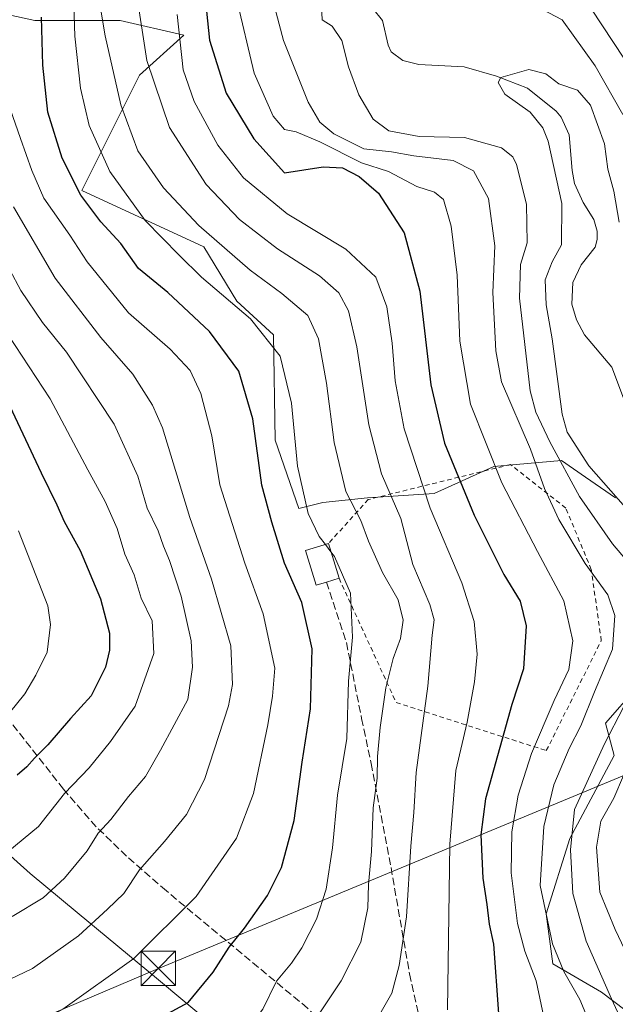
# Model space of a CAD drawing. Units: metres. Extents: x 599949 to 603384, y 4775433 to 4777797.
# Drawn here: x 603105 to 603235, y 4776089 to 4776303 of the extents above; entities that cross this region are included whole.
import ezdxf

# ---------------------------------------------------------------- set-up
doc = ezdxf.new("R2010")
doc.units = ezdxf.units.M
doc.header["$MEASUREMENT"] = 0
doc.linetypes.add('DGN Style 2', pattern=[1.6480167562047852, 0.988810053722871, -0.6592067024819142])
doc.linetypes.add('DGN Style 3', pattern=[2.307223458686699, 1.648016756204785, -0.6592067024819142])
for name, color, linetype, lineweight in [('Alambrada', 7, 'DGN Style 2', 0), ('Arbolado forestal CxS', 92, 'Continuous', 0), ('Corriente natural lineal', 142, 'Continuous', 13), ('Curva de nivel maestra', 30, 'Continuous', 30), ('Curva de nivel normal', 30, 'Continuous', 0), ('Edificación Cxs', 1, 'Continuous', 13), ('Municipio', 91, 'Continuous', 13), ('Municipio CxS', 4, 'Continuous', 0), ('Pastizal CxS', 92, 'Continuous', 0), ('Piscina CxS', 4, 'Continuous', 0), ('Senda', 7, 'DGN Style 3', 0), ('Tendido', 6, 'Continuous', 0), ('Torre de tendido puntual', 7, 'Continuous', 0)]:
    doc.layers.add(name, color=color, linetype=linetype, lineweight=lineweight)

# ---------------------------------------------------------------- blocks, each defined once
blk = doc.blocks.new('5TTEND')
at = {"layer": 'Piscina CxS', "color": 7, "linetype": 'Continuous', "lineweight": 0}
for p, q in [((-0.375, 0.3754), (0.375, -0.3746)), ((0.3720000000000001, 0.3784000000000001), (-0.3720000000000001, -0.3776))]:
    blk.add_line(p, q, dxfattribs=at)
at = {"layer": 'Piscina CxS', "color": 7, "linetype": 'Continuous', "lineweight": 0, "flags": 128}
blk.add_lwpolyline([(-0.375, -0.3746), (0.375, -0.3746), (0.375, 0.3754), (-0.375, 0.3754), (-0.3720000000000001, -0.3776)], dxfattribs=at)

msp = doc.modelspace()

# ---------------------------------------------------------------- linework, layer by layer
at = {"layer": 'Alambrada', "color": 7, "linetype": 'DGN Style 2', "lineweight": 0}
msp.add_polyline3d([(603174.6901000004, 4776181.630100001, 249.4429999999993), (603187.0900999998, 4776154.670100001, 254.8310999999958), (603219.6401000004, 4776144.2401, 230.2578999999969), (603231.5701000001, 4776168.110099999, 231.1704999999929), (603229.3901000004, 4776183.5601, 228.1419000000024), (603223.8501000004, 4776196.880100001, 230.834400000007), (603211.8901000004, 4776206.3101, 232.8874999999971), (603181.0301000001, 4776198.720100001, 250.9278000000049), (603172.4001000002, 4776189.1801, 252.062699999995)], dxfattribs=at)
at = {"layer": 'Arbolado forestal CxS', "color": 92, "linetype": 'Continuous', "lineweight": 0}
for points in [[(603234.6760999998, 4776199.0909, 203.7652999999991), (603228.1287000002, 4776203.6031, 205.3395000000019), (603222.9687000001, 4776207.159499999, 207.4544000000024), (603222.9275000002, 4776207.187700001, 207.4716000000044), (603213.1339999996, 4776206.309699999, 215.7404999999999), (603208.2608000003, 4776205.8727, 218.9165000000066), (603195.3179000001, 4776200.041300001, 228.585500000001), (603180.8799999999, 4776199.051700001, 237.1312999999937), (603171.1580999997, 4776198.079700001, 242.8695000000007), (603165.9581000004, 4776196.778700001, 245.6144000000059), (603160.8333000002, 4776211.596899999, 247.9502000000066), (603160.4806000004, 4776234.4805, 244.1867999999959), (603152.5135000005, 4776241.789899999, 243.6937999999937), (603145.3591999998, 4776253.512499999, 241.0810000000056), (603118.8967000004, 4776265.751900001, 249.4698999999964), (603131.4130999995, 4776290.7915, 236.7805999999982), (603141.0396999996, 4776299.459899999, 229.2155000000057), (603127.2341, 4776302.6163, 238.0203000000038), (603108.7581000002, 4776302.6163, 251.2848999999987), (603087.7876000004, 4776307.290899999, 256.1793999999936)], [(603234.6760999998, 4776199.0909, 203.7652999999991), (603228.1287000002, 4776203.6031, 205.3395000000019), (603222.9687000001, 4776207.159499999, 207.4544000000024), (603222.9275000002, 4776207.187700001, 207.4716000000044), (603213.1339999996, 4776206.309699999, 215.7404999999999), (603208.2608000003, 4776205.8727, 218.9165000000066), (603195.3179000001, 4776200.041300001, 228.585500000001), (603180.8799999999, 4776199.051700001, 237.1312999999937), (603171.1580999997, 4776198.079700001, 242.8695000000007), (603165.9581000004, 4776196.778700001, 245.6144000000059), (603160.8333000002, 4776211.596899999, 247.9502000000066), (603160.4806000004, 4776234.4805, 244.1867999999959), (603152.5135000005, 4776241.789899999, 243.6937999999937), (603145.3591999998, 4776253.512499999, 241.0810000000056), (603118.8967000004, 4776265.751900001, 249.4698999999964), (603131.4130999995, 4776290.7915, 236.7805999999982), (603141.0396999996, 4776299.459899999, 229.2155000000057), (603127.2341, 4776302.6163, 238.0203000000038), (603108.7581000002, 4776302.6163, 251.2848999999987), (603087.7876000004, 4776307.290899999, 256.1793999999936)], [(603265.2244999995, 4776066.388699999, 199.2559999999939), (603231.6440000003, 4776091.853900001, 211.1925999999949), (603221.0895999996, 4776097.9959, 216.4919999999984), (603219.6183000002, 4776108.854900001, 215.1839000000036), (603224.7196000004, 4776125.166099999, 211.3383000000031), (603234.3397000004, 4776143.2007, 209.1555999999982), (603232.4935, 4776150.1787, 212.8643000000011), (603239.2324999999, 4776157.883500001, 211.099000000002)], [(603265.2244999995, 4776066.388699999, 199.2559999999939), (603231.6440000003, 4776091.853900001, 211.1925999999949), (603221.0895999996, 4776097.9959, 216.4919999999984), (603219.6183000002, 4776108.854900001, 215.1839000000036), (603224.7196000004, 4776125.166099999, 211.3383000000031), (603234.3397000004, 4776143.2007, 209.1555999999982), (603232.4935, 4776150.1787, 212.8643000000011), (603239.2324999999, 4776157.883500001, 211.099000000002)]]:
    msp.add_polyline3d(points, dxfattribs=at)
at = {"layer": 'Corriente natural lineal', "color": 142, "linetype": 'Continuous', "lineweight": 13}
msp.add_polyline3d([(603182.0535000004, 4776305.256300001, 207.9244000000035), (603184.1507000001, 4776302.615900001, 207.5669999999955), (603185.3661000002, 4776297.305500001, 206.8279999999941), (603186.0103000002, 4776295.833100001, 206.6487999999954), (603188.5012999997, 4776293.9373, 206.3191999999981), (603191.9820999998, 4776293.0855, 206.0684000000037), (603201.8198999995, 4776292.598900001, 205.7618999999977), (603208.8287000004, 4776290.5569, 205.1062999999995), (603215.5560999997, 4776287.941299999, 204.2418999999936), (603221.7575000003, 4776282.951900001, 203.3295000000071), (603222.8554999996, 4776281.705700001, 203.2553999999946), (603224.6290999996, 4776277.850099999, 203.0681999999942), (603225.2137000002, 4776270.090100001, 203.6972999999998), (603225.7295000004, 4776267.285300001, 203.7636999999959), (603227.6047, 4776263.1965, 202.9293999999936), (603229.9256999996, 4776259.4375, 202.5785000000033), (603230.6523000002, 4776256.907099999, 202.277700000006), (603230.6328999996, 4776255.134500001, 202.1010999999999), (603230.2030999997, 4776253.4671, 201.998900000006), (603227.2231000002, 4776249.628500001, 201.684500000003), (603225.3651000002, 4776245.7941, 201.6794999999984), (603225.1498999996, 4776241.1119, 200.7534000000014), (603226.1967000002, 4776237.6711, 200.5984999999928), (603227.9467000002, 4776234.486300001, 200.5446999999986), (603233.8262999998, 4776227.4615, 201.0427999999956), (603237.6845000006, 4776217.272700001, 199.6852999999974)], dxfattribs=at)
at = {"layer": 'Curva de nivel maestra', "color": 30, "linetype": 'Continuous', "lineweight": 30, "flags": 128}
for points, elevation in [([(603145.5499999998, 4776308.9301), (603146.6399999997, 4776298.380100001), (603150.2199999997, 4776286.890100001), (603156.25, 4776276.9901), (603162.8600000005, 4776269.590100001), (603171.2599999999, 4776270.920100001), (603175.4800000006, 4776270.710100001), (603179.04, 4776268.790100001), (603183.2400000002, 4776265.210100001), (603188.8300000001, 4776256.5801), (603192.2100000001, 4776243.940099999), (603194.5999999996, 4776223.610099999), (603197.5599999996, 4776210.940099999), (603203.9800000006, 4776195.3101), (603210.4400000004, 4776182.420100001), (603213.9400000004, 4776176.6501), (603215.2599999999, 4776171.3101), (603214.7100000001, 4776162.0101), (603212.1699999999, 4776154.2501), (603206.4400000004, 4776133.8101), (603205.4600000001, 4776126.0001), (603205.8600000005, 4776116.5601), (603206.7699999996, 4776110.8301), (603207.2300000006, 4776106.5701), (603208.2199999997, 4776102.280099999), (603209.29, 4776087.210100001)], 225), ([(603133.3099999996, 4776084.9001), (603141.9800000006, 4776089.610099999), (603147.4299999997, 4776096.190099999), (603150.8399999999, 4776101.600099999), (603154.2199999997, 4776105.700099999), (603159.2000000002, 4776112.8201), (603162.2000000002, 4776118.880100001), (603164.9800000006, 4776129.0801), (603166.7100000001, 4776141.720100001), (603168.5199999996, 4776153.3101), (603168.9000000004, 4776166.300100001), (603166.6500000004, 4776176.370100001), (603162.8600000005, 4776184.940099999), (603160.1299999999, 4776193.780099999), (603157.9299999997, 4776201.8101), (603155.9699999997, 4776216.2601), (603152.9800000006, 4776226.540100001), (603146.5800000001, 4776235.210100001), (603137.5700000003, 4776243.670100001), (603131.25, 4776248.870100001), (603127.3700000001, 4776254.280099999), (603123.0499999998, 4776259.0001), (603118.7000000002, 4776264.780099999), (603114.6699999999, 4776272.7501), (603111.5300000003, 4776282.7301), (603110.4400000004, 4776292.9901), (603110.1500000004, 4776303.360099999)], 250), ([(603102.1799999997, 4776221.460100001), (603110.0800000001, 4776204.5001), (603113.4900000002, 4776197.5801), (603115.0999999996, 4776193.9301), (603118.54, 4776187.640100001), (603122.9699999997, 4776177.140100001), (603124.9199999999, 4776169.7601), (603124.9400000004, 4776166.0601), (603124.0599999996, 4776162.350099999), (603120.9400000004, 4776156.100099999), (603116.5, 4776151.200099999), (603111.54, 4776145.5101), (603108.6299999999, 4776142.610099999), (603106.9699999997, 4776140.710100001), (603104.9100000003, 4776138.940099999)], 275)]:
    msp.add_lwpolyline(points, dxfattribs=dict(at, elevation=elevation))
at = {"layer": 'Curva de nivel normal', "color": 30, "linetype": 'Continuous', "lineweight": 0, "flags": 128}
for points, elevation in [([(603242.1200000001, 4776179.539999999), (603234.0199999996, 4776189.100000001), (603226.8200000003, 4776199.359999999), (603220.4400000004, 4776211.27), (603217.3499999996, 4776217.65), (603216.1600000003, 4776222.279999999), (603213.8399999999, 4776242.430000001), (603214.04, 4776249.710000001), (603215.5099999999, 4776254.430000001), (603215.3499999996, 4776262.810000001), (603213.1699999999, 4776271.430000001), (603212.3700000001, 4776273.060000001), (603209.9100000003, 4776275), (603201.8899999997, 4776277.300000001), (603192.0899999999, 4776277.51), (603185.5300000003, 4776278.710000001), (603182.1100000005, 4776281.26), (603178.9699999997, 4776286.539999999), (603176.7699999996, 4776292.59), (603175.3300000001, 4776298.33), (603173.2100000001, 4776301.439999999), (603171.0300000003, 4776302.779999999), (603170.0800000001, 4776323.449999999)], 210), ([(603230.0199999996, 4776082.77), (603226.8799999999, 4776090.26), (603223.4199999999, 4776096.289999999), (603220.9900000002, 4776102.350000001), (603218.2800000003, 4776114.949999999), (603219.0800000001, 4776127.810000001), (603221.2999999998, 4776136.810000001), (603224.5800000001, 4776144.680000001), (603227.1500000004, 4776149.609999999), (603230.0999999996, 4776156.980000001), (603233.9699999997, 4776166.230000001), (603234.5, 4776173.57), (603232.9800000006, 4776178.07), (603228.0999999996, 4776184.850000001), (603222.3399999999, 4776194.390000001), (603219.2199999997, 4776201.08), (603216.2400000002, 4776209.609999999), (603209.9299999997, 4776224.279999999), (603208.7100000001, 4776230.99), (603208.0499999998, 4776243.619999999), (603208.5, 4776253.779999999), (603207.0999999996, 4776264.039999999), (603203.8399999999, 4776270.01), (603199.4299999997, 4776272.24), (603190.9100000003, 4776273.289999999), (603186.0700000003, 4776274.16), (603180.0800000001, 4776274.83), (603173.5800000001, 4776278.08), (603170.5, 4776280.58), (603167.9699999997, 4776284.939999999), (603162.6799999997, 4776298.279999999), (603159.1100000005, 4776311.74)], 215), ([(603207.1100000005, 4776311.26), (603223.0700000003, 4776302.82), (603230.2599999999, 4776292.83), (603236.2199999997, 4776282.27)], 210), ([(603122.5700000003, 4776307.99), (603124.0099999999, 4776299.32), (603127.3499999996, 4776284.34), (603131.0800000001, 4776274.380000001), (603136.5999999996, 4776266.350000001), (603144.3200000003, 4776258.140000001), (603155.4400000004, 4776248.449999999), (603162.3200000003, 4776243.42), (603167.9500000002, 4776238.630000001), (603170.2800000003, 4776233.560000001), (603172, 4776223.939999999), (603173.6399999997, 4776211.119999999), (603176.1699999999, 4776200.49), (603179.4299999997, 4776194.180000001), (603181.1200000001, 4776189.67), (603184.1399999997, 4776182.91), (603187.5, 4776176.930000001), (603188.5800000001, 4776172.560000001), (603188.04, 4776168.600000001), (603186.4400000004, 4776164.26), (603184.8799999999, 4776157.859999999), (603183.5999999996, 4776149.26), (603183.0599999996, 4776142.939999999), (603182.9800000006, 4776138.279999999), (603182.0700000003, 4776131.800000001), (603181.7400000002, 4776122.350000001), (603181.0499999998, 4776115.180000001), (603180.9199999999, 4776110.16), (603179.4500000002, 4776102.66), (603175.1699999999, 4776094.289999999), (603166.9400000004, 4776081.960000001)], 240), ([(603181.2000000002, 4776083.029999999), (603186.1500000004, 4776091.609999999), (603187.7199999997, 4776097.609999999), (603189.3399999999, 4776108.180000001), (603190.29, 4776123.539999999), (603190.9199999999, 4776130.810000001), (603191.4199999999, 4776139.5), (603193.9800000006, 4776158.24), (603194.9000000004, 4776169.26), (603195.3200000003, 4776172.600000001), (603194.3600000005, 4776175.939999999), (603190.7199999997, 4776184.619999999), (603188.1299999999, 4776194.630000001), (603183.8799999999, 4776204.279999999), (603181.1399999997, 4776214.939999999), (603178.5599999996, 4776231.83), (603176.7599999999, 4776239.689999999), (603174.6799999997, 4776243.59), (603170.4699999997, 4776247.230000001), (603161.3399999999, 4776253.140000001), (603153.0999999996, 4776259.480000001), (603145.8600000005, 4776267.08), (603137.9000000004, 4776279.41), (603132.9900000002, 4776294), (603130.75, 4776308.609999999)], 235), ([(603220.4100000003, 4776080.25), (603217.4100000003, 4776094.27), (603214.9699999997, 4776100.699999999), (603213.4199999999, 4776106.699999999), (603212.04, 4776117.720000001), (603212.1900000004, 4776126.609999999), (603213.5099999999, 4776134.609999999), (603216.4400000004, 4776143.609999999), (603221.3600000005, 4776155.130000001), (603224.5099999999, 4776161.850000001), (603225.3600000005, 4776168.060000001), (603223.4699999997, 4776176.76), (603217.75, 4776187.460000001), (603210.0099999999, 4776202.34), (603203.2300000006, 4776219.430000001), (603200.9199999999, 4776233.109999999), (603200.2999999998, 4776247.380000001), (603198.9900000002, 4776258), (603197.3200000003, 4776263.789999999), (603195.4199999999, 4776265.430000001), (603191.5700000003, 4776266.66), (603185.4100000003, 4776269.859999999), (603179.5999999996, 4776271.789999999), (603170.5300000003, 4776276.310000001), (603165.3899999997, 4776278.49), (603162.8899999997, 4776279.029999999), (603160.4400000004, 4776281.880000001), (603156.2800000003, 4776291.230000001), (603152.5, 4776307.52)], 220), ([(603117.1799999997, 4776305.9), (603117.4400000004, 4776299.279999999), (603118.6500000004, 4776287.939999999), (603120.54, 4776279.850000001), (603124.9900000002, 4776269.9), (603132.6900000004, 4776259.230000001), (603140, 4776251.74), (603144.9000000004, 4776246.939999999), (603155.4699999997, 4776237.949999999), (603161.9400000004, 4776229.84), (603164.3899999997, 4776219.640000001), (603165.7100000001, 4776205.960000001), (603168.0300000003, 4776195.699999999), (603170.4199999999, 4776190.720000001), (603171.7333000004, 4776188.977)], 245), ([(603229.2599999999, 4776305.33), (603236.5800000001, 4776294.26)], 215), ([(603198.2199999997, 4776087.970000001), (603198.7100000001, 4776123.92), (603200.0300000003, 4776139.92), (603202.4900000002, 4776150.42), (603204.0999999996, 4776159.180000001), (603204.6299999999, 4776165.16), (603203.9900000002, 4776172.27), (603201.2999999998, 4776180.609999999), (603194.4900000002, 4776196.810000001), (603188.8200000003, 4776214.060000001), (603186.8399999999, 4776224.470000001), (603186.2300000006, 4776232.66), (603185.0499999998, 4776240.539999999), (603182.7000000002, 4776246.960000001), (603176.1500000004, 4776253.02), (603163.4600000001, 4776260.67), (603154, 4776268.5), (603148.4400000004, 4776275.619999999), (603143.3099999996, 4776285.08), (603140.9199999999, 4776291.930000001), (603139.5999999996, 4776303.949999999)], 230), ([(603235.4500000002, 4776258.869999999), (603234.2599999999, 4776265.600000001), (603232.9800000006, 4776270.4), (603232.25, 4776275.859999999), (603229.2199999997, 4776284.26), (603226.3700000001, 4776287.51), (603222.3600000005, 4776288.91), (603219.54, 4776291.100000001), (603215.8600000005, 4776292), (603209.8099999996, 4776290.26), (603209.1799999997, 4776289.17), (603210.6500000004, 4776286.65), (603216.1699999999, 4776282.779999999), (603218.8700000001, 4776279.390000001), (603220.0099999999, 4776276.480000001), (603223.04, 4776262.960000001), (603222.9299999997, 4776254.01), (603220.9100000003, 4776250.32), (603219.4199999999, 4776246.4), (603219.6299999999, 4776240.970000001), (603220.9400000004, 4776233.58), (603223.0700000003, 4776217.27), (603224.1299999999, 4776213.300000001), (603228.8499999996, 4776206.050000001), (603243.6500000004, 4776189.180000001)], 205), ([(603103.3700000001, 4776283.49), (603105.6200000001, 4776277.039999999), (603108.0499999998, 4776270.119999999), (603110.6900000004, 4776264.119999999), (603116.3499999996, 4776256.100000001), (603120.0800000001, 4776250.26), (603129.0300000003, 4776239.210000001), (603138.0899999999, 4776231.359999999), (603142.4199999999, 4776226.710000001), (603144.7599999999, 4776221.689999999), (603147.0999999996, 4776212.560000001), (603148.8200000003, 4776201.91), (603154.2800000003, 4776184.930000001), (603158.2599999999, 4776173.939999999), (603160.79, 4776162.140000001), (603160.29, 4776156.08), (603159.25, 4776149.810000001), (603156.1299999999, 4776134.939999999), (603152.5, 4776125.279999999), (603143.6900000004, 4776112.609999999), (603130.2199999997, 4776099.119999999), (603114.7999999998, 4776088.130000001), (603100.2000000002, 4776080.060000001)], 255), ([(603096.54, 4776091.369999999), (603108.2000000002, 4776096.99), (603118.2100000001, 4776104.039999999), (603124.4600000001, 4776109.880000001), (603128.0300000003, 4776113.210000001), (603131.4400000004, 4776118.350000001), (603136.8799999999, 4776124.539999999), (603141.6299999999, 4776130.41), (603145.54, 4776137.970000001), (603150.7400000002, 4776153.960000001), (603151.5999999996, 4776158.600000001), (603151.2599999999, 4776167.01), (603147.0499999998, 4776181.470000001), (603142.3300000001, 4776194.82), (603136.4100000003, 4776214.24), (603134.2800000003, 4776219.220000001), (603130.0199999996, 4776225.939999999), (603123.0199999996, 4776233.9), (603113.1100000005, 4776246.779999999), (603104.0800000001, 4776262.24)], 260), ([(603103.79, 4776108.230000001), (603110.54, 4776112.33), (603115.1900000004, 4776116.57), (603120.0899999999, 4776122.52), (603122.4900000002, 4776126.359999999), (603125.2300000006, 4776129.279999999), (603129.0499999998, 4776134.279999999), (603132.7000000002, 4776138.630000001), (603136, 4776144.359999999), (603141.9100000003, 4776155.300000001), (603142.9400000004, 4776162.32), (603142.6500000004, 4776168.08), (603140.5, 4776177.779999999), (603137.9699999997, 4776185.5), (603136.6200000001, 4776188.57), (603135.4900000002, 4776191.91), (603133.1200000001, 4776196.859999999), (603131.04, 4776203.789999999), (603125.9600000001, 4776215.039999999), (603115.6200000001, 4776230.699999999), (603110.4100000003, 4776237.16), (603105.6799999997, 4776244.09), (603100.8700000001, 4776253.01)], 265), ([(603099.4699999997, 4776119.52), (603109.5099999999, 4776127.789999999), (603115.1900000004, 4776134.970000001), (603120.5300000003, 4776140.52), (603125.1500000004, 4776146.25), (603130.4600000001, 4776153.859999999), (603134.5099999999, 4776165.279999999), (603134.1600000003, 4776172.369999999), (603131.7800000003, 4776177.300000001), (603130.2699999996, 4776182.369999999), (603128.2599999999, 4776186.890000001), (603126.5800000001, 4776192.4), (603124.0199999996, 4776198.27), (603120.2400000002, 4776205.140000001), (603112.0599999996, 4776220.550000001), (603101.4000000004, 4776236.789999999)], 270), ([(603103.2199999997, 4776152.439999999), (603106.5999999996, 4776156.57), (603108.9199999999, 4776160.609999999), (603111.3899999997, 4776165.609999999), (603112.1500000004, 4776171.630000001), (603111.5599999996, 4776175.680000001), (603105.2300000006, 4776191.930000001)], 280), ([(603172.9523, 4776187.359099999), (603173.6900000004, 4776186.380000001), (603177.1500000004, 4776178.390000001), (603177.6399999997, 4776168.869999999), (603176.75, 4776159.300000001), (603176.3799999999, 4776146.869999999), (603174.3799999999, 4776134.609999999), (603173.2999999998, 4776123.119999999), (603171.8799999999, 4776114.199999999), (603169.8200000003, 4776107.689999999), (603166.6299999999, 4776101.470000001), (603164.4000000004, 4776098.15), (603161.1399999997, 4776094.210000001), (603158.1799999997, 4776088.140000001), (603152.5199999996, 4776080.91), (603145.5599999996, 4776075.279999999), (603140.0800000001, 4776072.199999999), (603130.2800000003, 4776068.310000001), (603119.6299999999, 4776064.82), (603111.2800000003, 4776061.039999999), (603101.4199999999, 4776054.41)], 245), ([(603171.7333000004, 4776188.977), (603172.9523, 4776187.359099999)], 245), ([(603239.7599999999, 4776077.4), (603233.79, 4776090.42), (603228.2699999996, 4776102.91), (603225.3700000001, 4776113.24), (603224.8899999997, 4776122.699999999), (603225.75, 4776131.5), (603232.29, 4776145.689999999), (603236.4000000004, 4776153.640000001)], 210), ([(603236.3799999999, 4776138.859999999), (603234.2599999999, 4776133.92), (603231.4500000002, 4776128.92), (603230.5300000003, 4776123.26), (603231.2800000003, 4776113.560000001), (603234.5700000003, 4776105.42), (603240.1600000003, 4776093.689999999)], 205)]:
    msp.add_lwpolyline(points, dxfattribs=dict(at, elevation=elevation))
at = {"layer": 'Edificación Cxs', "color": 1, "linetype": 'Continuous', "lineweight": 13, "elevation": 258.2109000000055, "flags": 128}
msp.add_lwpolyline([(603171.9801000003, 4776180.800100001), (603169.7200999996, 4776180.110099999), (603167.4401000004, 4776187.670100001), (603172.4001000002, 4776189.1801), (603174.6901000004, 4776181.630100001)], close=True, dxfattribs=at)
at = {"layer": 'Edificación Cxs', "color": 1, "linetype": 'Continuous', "lineweight": 13, "extrusion": (0.09146618720925773, -0.3015588267517775, 0.9490501623230947), "elevation": -1384892.905682135, "flags": 128}
msp.add_lwpolyline([(1963511.942703294, 4171629.487686453), (1963511.942703294, 4171621.174478404)], dxfattribs=at)
at = {"layer": 'Edificación Cxs', "color": 1, "linetype": 'Continuous', "lineweight": 13, "extrusion": (0.2862819629984133, 0.08768045361206016, 0.9541251362982522), "elevation": 591693.8060099185, "flags": 128}
msp.add_lwpolyline([(4390154.842437819, -1884720.040762821), (4390154.842437819, -1884717.070235534)], dxfattribs=at)
at = {"layer": 'Edificación Cxs', "color": 1, "linetype": 'Continuous', "lineweight": 13}
msp.add_polyline3d([(603171.9801000003, 4776180.800100001, 250.3323999999994), (603169.7200999996, 4776180.110099999, 254.3607999999949), (603167.4401000004, 4776187.670100001, 258.2109000000055), (603172.4001000002, 4776189.1801, 252.062699999995)], dxfattribs=at)
at = {"layer": 'Municipio', "color": 91, "linetype": 'Continuous', "lineweight": 13, "flags": 128}
msp.add_lwpolyline([(603248.2049999986, 4775978.179000001), (603248.4969999989, 4775981.454000001), (603249.0659999979, 4775984.568000002), (603249.1059999982, 4775984.781000001), (603250.5669999986, 4775992.778999999), (603249.276999999, 4775995.182999998), (603232.6309999987, 4776012.203999998), (603229.5969999982, 4776014.872000001), (603225.8369999987, 4776018.180000001), (603225.4630000002, 4776018.509), (603201.4209999989, 4776039.654999999), (603163.7019999991, 4776070.992999999), (603135.5719999992, 4776094.530000002), (603117.9349999977, 4776109.103000001), (603107.699999999, 4776117.560000002), (603092.8599999996, 4776130.910000001)], dxfattribs=at)
msp.add_lwpolyline([(603248.2049999986, 4775978.179000001), (603248.4969999989, 4775981.454000001), (603249.0659999979, 4775984.568000002), (603249.1059999982, 4775984.781000001), (603250.5669999986, 4775992.778999999), (603249.276999999, 4775995.182999998), (603232.6309999987, 4776012.203999998), (603229.5969999982, 4776014.872000001), (603225.8369999987, 4776018.180000001), (603225.4630000002, 4776018.509), (603201.4209999989, 4776039.654999999), (603163.7019999991, 4776070.992999999), (603135.5719999992, 4776094.530000002), (603117.9349999977, 4776109.103000001), (603107.699999999, 4776117.560000002), (603092.8599999996, 4776130.910000001)], dxfattribs=at)
at = {"layer": 'Municipio CxS', "color": 4, "linetype": 'Continuous', "lineweight": 0, "flags": 128}
for points in [[(603248.2049999994, 4775978.179), (603248.4969999997, 4775981.454), (603249.0659999987, 4775984.568000001), (603249.105999999, 4775984.780999999), (603250.5669999997, 4775992.778999999), (603249.2769999999, 4775995.182999999), (603232.6309999997, 4776012.204), (603229.596999999, 4776014.872000001), (603225.8369999996, 4776018.179999999), (603225.4630000012, 4776018.508999999), (603201.4209999997, 4776039.654999998), (603163.7019999998, 4776070.993), (603135.572, 4776094.53), (603117.9349999985, 4776109.103), (603107.6999999997, 4776117.560000001), (603092.8600000005, 4776130.91)], [(603092.8600000005, 4776130.91), (603107.6999999997, 4776117.560000001), (603117.9349999985, 4776109.103), (603135.572, 4776094.53), (603163.7019999998, 4776070.993), (603201.4209999997, 4776039.654999998), (603225.4630000012, 4776018.508999999), (603225.8369999996, 4776018.179999999), (603229.596999999, 4776014.872000001), (603232.6309999997, 4776012.204), (603249.2769999999, 4775995.182999999), (603250.5669999997, 4775992.778999999), (603249.105999999, 4775984.780999999), (603249.0659999987, 4775984.568000001), (603248.4969999997, 4775981.454), (603248.2049999994, 4775978.179)]]:
    msp.add_lwpolyline(points, dxfattribs=at)
at = {"layer": 'Pastizal CxS', "color": 92, "linetype": 'Continuous', "lineweight": 0}
for points in [[(603087.7876000004, 4776307.290899999, 256.1793999999936), (603108.7581000002, 4776302.6163, 251.2848999999987), (603127.2341, 4776302.6163, 238.0203000000038), (603141.0396999996, 4776299.459899999, 229.2155000000057), (603131.4130999995, 4776290.7915, 236.7805999999982), (603118.8967000004, 4776265.751900001, 249.4698999999964), (603145.3591999998, 4776253.512499999, 241.0810000000056), (603152.5135000005, 4776241.789899999, 243.6937999999937), (603160.4806000004, 4776234.4805, 244.1867999999959), (603160.8333000002, 4776211.596899999, 247.9502000000066), (603165.9581000004, 4776196.778700001, 245.6144000000059), (603171.1580999997, 4776198.079700001, 242.8695000000007), (603180.8799999999, 4776199.051700001, 237.1312999999937), (603195.3179000001, 4776200.041300001, 228.585500000001), (603208.2608000003, 4776205.8727, 218.9165000000066), (603213.1339999996, 4776206.309699999, 215.7404999999999), (603222.9275000002, 4776207.187700001, 207.4716000000044), (603222.9687000001, 4776207.159499999, 207.4544000000024), (603228.1287000002, 4776203.6031, 205.3395000000019), (603234.6760999998, 4776199.0909, 203.7652999999991)], [(603234.6760999998, 4776199.0909, 203.7652999999991), (603228.1287000002, 4776203.6031, 205.3395000000019), (603222.9687000001, 4776207.159499999, 207.4544000000024), (603222.9275000002, 4776207.187700001, 207.4716000000044), (603213.1339999996, 4776206.309699999, 215.7404999999999), (603208.2608000003, 4776205.8727, 218.9165000000066), (603195.3179000001, 4776200.041300001, 228.585500000001), (603180.8799999999, 4776199.051700001, 237.1312999999937), (603171.1580999997, 4776198.079700001, 242.8695000000007), (603165.9581000004, 4776196.778700001, 245.6144000000059), (603160.8333000002, 4776211.596899999, 247.9502000000066), (603160.4806000004, 4776234.4805, 244.1867999999959), (603152.5135000005, 4776241.789899999, 243.6937999999937), (603145.3591999998, 4776253.512499999, 241.0810000000056), (603118.8967000004, 4776265.751900001, 249.4698999999964), (603131.4130999995, 4776290.7915, 236.7805999999982), (603141.0396999996, 4776299.459899999, 229.2155000000057), (603127.2341, 4776302.6163, 238.0203000000038), (603108.7581000002, 4776302.6163, 251.2848999999987), (603087.7876000004, 4776307.290899999, 256.1793999999936)], [(603239.2324999999, 4776157.883500001, 211.099000000002), (603232.4935, 4776150.1787, 212.8643000000011), (603234.3397000004, 4776143.2007, 209.1555999999982), (603224.7196000004, 4776125.166099999, 211.3383000000031), (603219.6183000002, 4776108.854900001, 215.1839000000036), (603221.0895999996, 4776097.9959, 216.4919999999984), (603231.6440000003, 4776091.853900001, 211.1925999999949), (603265.2244999995, 4776066.388699999, 199.2559999999939)], [(603265.2244999995, 4776066.388699999, 199.2559999999939), (603231.6440000003, 4776091.853900001, 211.1925999999949), (603221.0895999996, 4776097.9959, 216.4919999999984), (603219.6183000002, 4776108.854900001, 215.1839000000036), (603224.7196000004, 4776125.166099999, 211.3383000000031), (603234.3397000004, 4776143.2007, 209.1555999999982), (603232.4935, 4776150.1787, 212.8643000000011), (603239.2324999999, 4776157.883500001, 211.099000000002)]]:
    msp.add_polyline3d(points, dxfattribs=at)
at = {"layer": 'Senda', "color": 7, "linetype": 'DGN Style 3', "lineweight": 0}
for points in [[(603171.9901000002, 4776180.8101, 250.3105000000069), (603176.3101000005, 4776167.670100001, 256.2786000000052), (603179.6001000004, 4776151.200099999, 258.3212000000058), (603181.6401000004, 4776141.470100001, 253.3117000000057), (603185.9700999996, 4776118.920100001, 240.6606000000029), (603189.9801000003, 4776095.790100001, 237.4949000000051), (603193.1501000002, 4776081.540100001, 232.718200000003), (603197.9801000003, 4776064.5101, 229.7639999999956)], [(603197.9801000003, 4776064.5101, 229.7639999999956), (603189.5100999996, 4776068.5701, 232.3123000000051), (603184.4801000003, 4776071.940099999, 234.132700000002), (603179.3000999996, 4776076.630100001, 237.8356000000058), (603167.8701, 4776088.370100001, 243.3929999999964), (603137.2500999998, 4776113.800100001, 259.5887999999977), (603128.6401000004, 4776121.340100001, 262.4685999999929), (603122.0500999996, 4776127.7301, 266.3399000000064), (603114.9501, 4776135.850099999, 272.0602999999974), (603101.0701000001, 4776153.5701, 283.2975000000006)]]:
    msp.add_polyline3d(points, dxfattribs=at)
at = {"layer": 'Tendido', "color": 6, "linetype": 'Continuous', "lineweight": 0, "extrusion": (-0.3823927872495347, 0.9228288538578336, 0.04650443792767651), "elevation": 4176897.365003998, "flags": 128}
msp.add_lwpolyline([(-2385205.239184679, -194136.2561881297), (-2385516.835018135, -194198.1118107575), (-2385740.048231655, -194199.7069365506)], dxfattribs=at)

# ---------------------------------------------------------------- block references
at = {"layer": 'Torre de tendido puntual', "color": 7, "linetype": 'Continuous', "lineweight": 0, "xscale": 10, "yscale": 10, "zscale": 10}
msp.add_blockref('5TTEND', (603135.5199999996, 4776097, 256.258600000001), dxfattribs=at)

doc.saveas('drawing.dxf')
